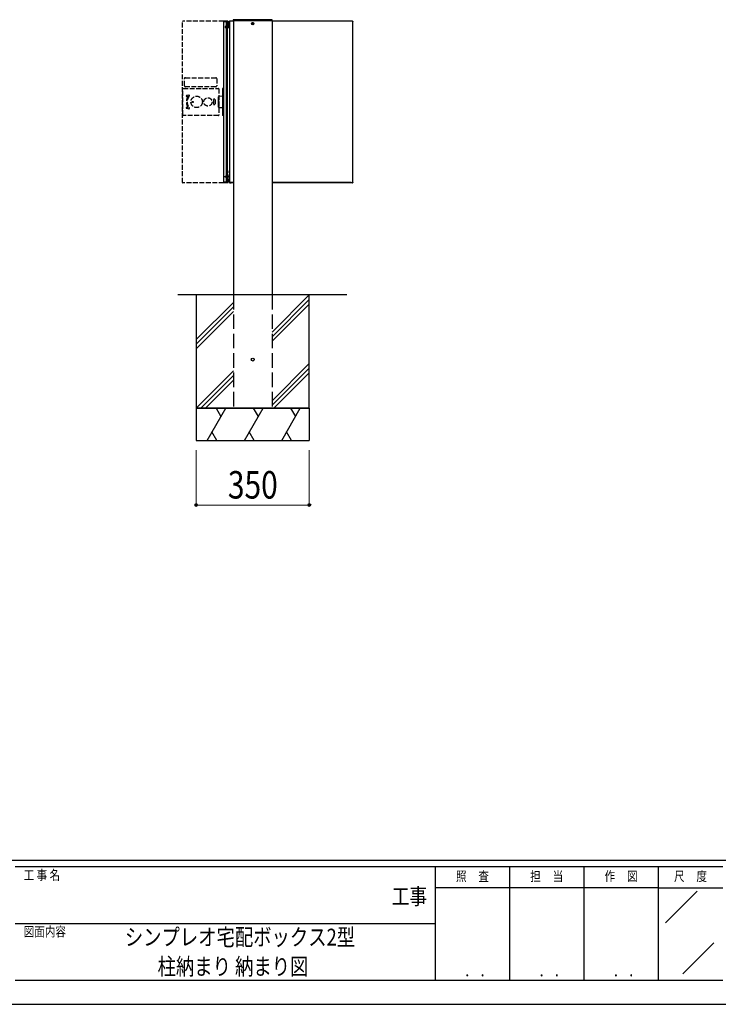
# Model space of a CAD drawing. Units: millimetres. Extents: x 0 to 8410, y 0 to 5940.
# Drawn here: x 4214 to 6376, y 0 to 3047 of the extents above; entities that cross this region are included whole.
import ezdxf
from ezdxf.enums import TextEntityAlignment as Align

# ---------------------------------------------------------------- set-up
doc = ezdxf.new("R2010")
doc.units = ezdxf.units.MM
doc.linetypes.add('YCENTER_1', pattern=[13, 10, -1, 1, -1])
doc.linetypes.add('YHIDDEN_1', pattern=[4, 3, -1])
for name, color, linetype, lineweight in [('USER1', 3, 'Continuous', 13), ('YKK_13', 4, 'Continuous', 30), ('YKK_A1', 4, 'Continuous', 30), ('YKK_D', 6, 'Continuous', 13), ('YKK_ZWAK', 7, 'Continuous', 30)]:
    doc.layers.add(name, color=color, linetype=linetype, lineweight=lineweight)
doc.styles.add('text-b', font='extslim2.shx', dxfattribs={"width": 0.8, "bigfont": 'extfont2.shx'})

msp = doc.modelspace()

# ---------------------------------------------------------------- linework, layer by layer
at = {"layer": 'YKK_13', "linetype": 'YHIDDEN_1', "ltscale": 5}
for p, q in [((4718.12250775, 2543.0397441), (4718.12250775, 3041.4397441)), ((4845.22250983, 3042.2397441), (4718.92250775, 3042.2397441)), ((4723.62250775, 2842.7397441), (4723.62250775, 2864.7397441)), ((4726.62250775, 2867.7397441), (4820.62250775, 2867.7397441)), ((4823.62250775, 2864.7397441), (4823.62250775, 2842.7397441)), ((4720.12250791, 2834.73974419), (4829.12251094, 2834.73974419)), ((4820.62250775, 2839.7397441), (4726.62250775, 2839.7397441)), ((4719.12250775, 2751.73974232), (4719.12250775, 2833.73974589)), ((4737.06547487, 2813.93776163), (4730.27340479, 2812.24430836)), ((4730.87820953, 2809.81856904), (4734.84726612, 2810.80816599)), ((4830.12250551, 2833.73974589), (4830.12250551, 2751.73974232)), ((4730.27340479, 2773.23517985), (4737.06547487, 2771.54172658)), ((4734.84726612, 2774.67132222), (4730.87820953, 2775.66091917)), ((4813.58759341, 2800.4897441), (4813.58759341, 2784.9897441)), ((4818.08759341, 2800.9897441), (4814.08759341, 2800.9897441)), ((4814.08759341, 2784.4897441), (4818.08759341, 2784.4897441)), ((4818.58759341, 2800.4897441), (4818.58759341, 2784.9897441)), ((4829.12251094, 2750.73974401), (4720.12250791, 2750.73974401)), ((4719.12250775, 2542.2397441), (4718.92250775, 2542.2397441)), ((4845.22250983, 2542.2397441), (4719.12250775, 2542.2397441))]:
    msp.add_line(p, q, dxfattribs=at)
at = {"layer": 'YKK_13', "linetype": 'Continuous', "ltscale": 2}
for p, q in [((4845.22250983, 3041.4397441), (4845.22250983, 3041.2397441)), ((4845.22250983, 2544.2397441), (4845.22250983, 3041.2397441)), ((4845.22250983, 3041.2397441), (4846.02250983, 3041.2397441)), ((4846.02250983, 3042.2397441), (4846.22250983, 3042.2397441)), ((4846.02250983, 3041.4397441), (4846.02250983, 3041.2397441)), ((4846.02250983, 3041.4397441), (4846.22250983, 3041.4397441)), ((4846.02250983, 3041.2397441), (4858.22250983, 3041.2397441)), ((4846.22250983, 3041.4397441), (4846.22250983, 3042.2397441)), ((4846.22250983, 3042.2397441), (4846.72250983, 3042.2397441)), ((4846.72250983, 3041.4397441), (4846.22250983, 3041.4397441)), ((4858.42250983, 3042.2397441), (4846.72250983, 3042.2397441)), ((4846.72250983, 3041.4397441), (4858.42250983, 3041.4397441)), ((4858.22250983, 3041.4397441), (4858.22250983, 3042.2397441)), ((4858.42250983, 3041.4397441), (4858.42250983, 3037.2397441)), ((4859.22250983, 3037.2397441), (4858.42250983, 3037.2397441)), ((4859.22250983, 3041.4397441), (4859.22250983, 3037.2397441)), ((4845.22250983, 2544.2397441), (4846.02250983, 2544.2397441)), ((4845.22250983, 2544.0397441), (4845.22250983, 2544.2397441)), ((4845.22250983, 2544.0397441), (4846.02250983, 2544.0397441)), ((4846.02250983, 2544.2397441), (4855.72250983, 2544.2397441)), ((4846.02250983, 2544.0397441), (4846.02250983, 2544.2397441)), ((4846.22250983, 2544.0397441), (4846.02250983, 2544.0397441)), ((4846.22250983, 2543.2397441), (4846.02250983, 2543.2397441)), ((4846.22250983, 2543.2397441), (4846.22250983, 2544.0397441)), ((4846.22250983, 2544.0397441), (4846.72250983, 2544.0397441)), ((4846.72250983, 2543.2397441), (4846.22250983, 2543.2397441)), ((4858.42250983, 2544.0397441), (4846.72250983, 2544.0397441)), ((4846.72250983, 2543.2397441), (4858.22250983, 2543.2397441)), ((4858.22250983, 2544.0397441), (4858.22250983, 2543.2397441)), ((4858.42250983, 2543.2397441), (4858.22250983, 2543.2397441)), ((4858.42250983, 2548.2397441), (4858.42250983, 2544.0397441)), ((4859.22250983, 2548.2397441), (4858.42250983, 2548.2397441)), ((4859.22250983, 2548.2397441), (4859.22250983, 2544.0397441))]:
    msp.add_line(p, q, dxfattribs=at)
at = {"layer": 'YKK_13', "linetype": 'Continuous'}
for p, q in [((4850.22250983, 3025.7397441), (4850.22250983, 3022.7397441)), ((4854.72250983, 3025.7397441), (4850.22250983, 3025.7397441)), ((4850.22250983, 3022.7397441), (4854.72250983, 3022.7397441)), ((4853.22250983, 3041.2397441), (4853.22250983, 3025.7397441)), ((4853.22250983, 3022.7397441), (4853.22250983, 2562.7397441)), ((4855.72250983, 3041.2397441), (4855.72250983, 3026.7397441)), ((4855.72250983, 3021.7397441), (4855.72250983, 2563.7397441)), ((4850.22250983, 2559.7397441), (4850.22250983, 2562.7397441)), ((4850.22250983, 2562.7397441), (4854.72250983, 2562.7397441)), ((4854.72250983, 2559.7397441), (4850.22250983, 2559.7397441)), ((4853.22250983, 2559.7397441), (4853.22250983, 2544.2397441)), ((4854.60505476, 2562.7397441), (4854.62250983, 2561.7397441)), ((4862.87515006, 2580.7897441), (4863.12250983, 2580.7897441)), ((4862.87515006, 2572.6897441), (4863.12250983, 2572.6897441)), ((4862.87515006, 2568.7897441), (4863.12250983, 2568.7897441)), ((4862.87515006, 2560.6897441), (4863.12250983, 2560.6897441)), ((4855.72250983, 2558.7397441), (4855.72250983, 2544.2397441)), ((4862.87515006, 2553.7897441), (4863.12250983, 2553.7897441)), ((4862.87515006, 2545.6897441), (4863.12250983, 2545.6897441))]:
    msp.add_line(p, q, dxfattribs=at)
at = {"layer": 'YKK_13', "ltscale": 2}
for p, q in [((4862.12250983, 3024.5397441), (4850.22250983, 3024.5397441)), ((4862.12250983, 3023.7397441), (4850.22250983, 3023.7397441)), ((4850.22250983, 3023.5397441), (4863.12250983, 3023.5397441)), ((4856.42250983, 3024.5397441), (4856.42250983, 3023.7397441)), ((4862.12250983, 3041.4397441), (4862.12250983, 3041.2397441)), ((4862.12250983, 3041.2397441), (4862.92250983, 3041.2397441)), ((4862.12250983, 3040.7397441), (4862.12250983, 3041.2397441)), ((4862.12250983, 3027.7397441), (4862.12250983, 3040.7397441)), ((4862.12250983, 3025.7397441), (4862.12250983, 3027.7397441)), ((4862.92250983, 3025.7397441), (4862.12250983, 3025.7397441)), ((4862.12250983, 3024.5397441), (4862.12250983, 3025.7397441)), ((4862.92250983, 3042.2397441), (4863.12250983, 3042.2397441)), ((4862.92250983, 3041.4397441), (4862.92250983, 3041.2397441)), ((4862.92250983, 3041.4397441), (4863.12250983, 3041.4397441)), ((4862.92250983, 3041.2397441), (4862.92250983, 3040.7397441)), ((4862.92250983, 3040.7397441), (4862.92250983, 3027.7397441)), ((4862.92250983, 3027.7397441), (4862.92250983, 3025.7397441)), ((4862.92250983, 3024.5397441), (4862.92250983, 3025.7397441)), ((4864.12250983, 3042.2397441), (4863.12250983, 3042.2397441)), ((4864.12250983, 3041.4397441), (4863.12250983, 3041.4397441)), ((4863.12250983, 3041.4397441), (4863.12250983, 3041.2397441)), ((4863.12250983, 3041.2397441), (4863.12250983, 2543.0397441)), ((4863.92250983, 3041.2397441), (4863.12250983, 3041.2397441)), ((4863.92250983, 3041.2397441), (4864.12250983, 3041.2397441)), ((4875.22250983, 3042.2397441), (4864.12250983, 3042.2397441)), ((4864.12250983, 3041.4397441), (4864.12250983, 3042.2397441)), ((4864.12250983, 3041.4397441), (4864.12250983, 3041.2397441)), ((5244.42250983, 3042.2397441), (4995.22250983, 3042.2397441)), ((5245.22250983, 3041.36903343), (5245.22250983, 3041.4397441)), ((5245.22250983, 2543.2397441), (5245.22250983, 3041.36903343)), ((4850.22250983, 2561.7397441), (4861.9557039, 2561.7397441)), ((4862.29420256, 2560.9397441), (4850.22250983, 2560.9397441)), ((4861.89940436, 2561.9397441), (4854.61901881, 2561.9397441)), ((4856.42250983, 2561.7397441), (4856.42250983, 2560.9397441)), ((4863.92250983, 2543.2397441), (4863.12250983, 2543.2397441)), ((4863.92250983, 2543.2397441), (4868.12250983, 2543.2397441)), ((4863.92250983, 2543.0397441), (4868.12250983, 2543.0397441)), ((4863.92250983, 2542.2397441), (4868.12250983, 2542.2397441)), ((4875.22250983, 2543.0397441), (4864.92250983, 2543.0397441)), ((4868.12250983, 2543.0397441), (4868.12250983, 2543.2397441)), ((4868.12250983, 2542.2397441), (4868.12250983, 2543.0397441)), ((4875.22250983, 2542.2397441), (4868.12250983, 2542.2397441)), ((5240.22250983, 2543.0397441), (4995.22250983, 2543.0397441)), ((5244.22250983, 2542.2397441), (4995.22250983, 2542.2397441)), ((5228.62250983, 2543.0397441), (5228.62250983, 2542.2397441)), ((5229.42250983, 2543.0397441), (5229.42250983, 2542.2397441)), ((5240.22250983, 2543.2397441), (5245.22250983, 2543.2397441)), ((5240.22250983, 2543.2397441), (5240.22250983, 2542.2397441)), ((5240.22250983, 2543.0397441), (5245.22250983, 2543.0397441)), ((5244.42250983, 2543.2397441), (5244.22250983, 2543.2397441)), ((5244.22250983, 2542.2397441), (5244.72250983, 2542.2397441)), ((5245.22250983, 2542.2397441), (5244.72250983, 2542.2397441)), ((5245.22250983, 2543.0397441), (5245.22250983, 2542.2397441))]:
    msp.add_line(p, q, dxfattribs=at)
at = {"layer": 'YKK_13'}
for p, q in [((4858.22250983, 3041.2397441), (4858.22250983, 3024.5397441)), ((4858.22250983, 3041.2397441), (4858.22250983, 3024.5397441)), ((4858.22250983, 3023.7397441), (4858.22250983, 3023.5397441)), ((4858.22250983, 3023.7397441), (4858.22250983, 3023.5397441)), ((4829.12250983, 2776.47903077), (4829.12250983, 2809.00045744)), ((4841.72250983, 2810.20308851), (4830.10505701, 2810.00030487)), ((4830.10505701, 2775.47918334), (4841.72250983, 2775.2763997)), ((4858.22250983, 2561.9397441), (4858.22250983, 2561.7397441)), ((4858.22250983, 2561.9397441), (4858.22250983, 2561.7397441)), ((4858.22250983, 2560.9397441), (4858.22250983, 2544.2397441)), ((4858.22250983, 2560.9397441), (4858.22250983, 2544.2397441)), ((4855.22250983, 2544.2397441), (4858.22250983, 2544.2397441)), ((4855.22250983, 2544.2397441), (4858.22250983, 2544.2397441)), ((4863.92250983, 2543.0397441), (4863.92250983, 2543.2397441))]:
    msp.add_line(p, q, dxfattribs=at)
at = {"layer": 'YKK_13', "linetype": 'YCENTER_1', "ltscale": 0.5}
for p, q in [((4931.07250983, 3035.23974409), (4939.37250983, 3035.23974409)), ((4935.22250983, 3031.08974409), (4935.22250983, 3039.38974409))]:
    msp.add_line(p, q, dxfattribs=at)
at = {"layer": 'YKK_13', "linetype": 'YHIDDEN_1'}
for p, q in [((4933.17250983, 3035.58974409), (4933.17250983, 3034.88974409)), ((4933.17250983, 3035.58974409), (4934.37250983, 3035.58974409)), ((4933.17250983, 3034.88974409), (4934.37250983, 3034.88974409)), ((4934.87250983, 3037.28974409), (4935.57250983, 3037.28974409)), ((4934.87250983, 3037.28974409), (4934.87250983, 3036.08974409)), ((4934.87250983, 3034.38974409), (4934.87250983, 3033.18974409)), ((4934.87250983, 3033.18974409), (4935.57250983, 3033.18974409)), ((4935.57250983, 3037.28974409), (4935.57250983, 3036.08974409)), ((4935.57250983, 3034.38974409), (4935.57250983, 3033.18974409)), ((4936.07250983, 3035.58974409), (4937.27250983, 3035.58974409)), ((4936.07250983, 3034.88974409), (4937.27250983, 3034.88974409)), ((4937.27250983, 3035.58974409), (4937.27250983, 3034.88974409))]:
    msp.add_line(p, q, dxfattribs=at)
at = {"layer": 'YKK_13', "ltscale": 0.05}
for p, q in [((4842.63535409, 2834.51339731), (4845.22250983, 2834.7397441)), ((4830.10505701, 2775.47918334), (4830.10505701, 2810.00030487)), ((4841.72250983, 2833.51720261), (4841.72250983, 2751.9622856)), ((4841.72250983, 2752.9584803), (4841.72250983, 2751.9622856)), ((4845.22250983, 2750.7397441), (4842.63535409, 2750.9660909))]:
    msp.add_line(p, q, dxfattribs=at)
at = {"layer": 'YKK_13'}
msp.add_circle((4935.22250983, 3035.23974409), 3.75, dxfattribs=at)
at = {"layer": 'YKK_13', "linetype": 'YHIDDEN_1', "ltscale": 5}
for centre, radius in [((4761.62250826, 2792.7397441), 17.68491491079476), ((4796.58759335, 2792.7397441), 12.75), ((4749.62250826, 2792.7397441), 1.75)]:
    msp.add_circle(centre, radius, dxfattribs=at)
for centre, radius, start, end in [((4718.92250775, 3041.4397441), 0.7999999999999547, 90, 180), ((4726.62250775, 2864.7397441), 3, 90, 180), ((4820.62250775, 2864.7397441), 3, 0, 90), ((4720.12250826, 2833.7397441), 0.999999999996362, 90, 180), ((4726.62250775, 2842.7397441), 3, 180, 270), ((4820.62250775, 2842.7397441), 3, 270, 0), ((4829.12250826, 2833.7397441), 1.000000000007275, 0, 90), ((4730.57580716, 2811.0314387), 1.250000000000015, 104, 284), ((4761.58759335, 2792.7397441), 31.75000000000004, 146.31166874, 213.68833126), ((4761.58759335, 2792.7397441), 29.25000000000004, 141.02123967, 218.97876033), ((4734.91984268, 2810.51707727), 0.2999999999999927, 326.31166874, 104), ((4737.48883819, 2812.2397441), 1.750000000000006, 321.02123967, 104), ((4730.57580716, 2774.44804951), 1.250000000000001, 76, 256), ((4734.91984268, 2774.96241093), 0.3000000000000202, 256, 33.68833126), ((4737.48883819, 2773.2397441), 1.749999999999988, 256, 38.97876033), ((4720.12250826, 2751.7397441), 1.000000000007275, 180, 270), ((4829.12250826, 2751.7397441), 1.000000000001817, 270, 0), ((4718.92250775, 2543.0397441), 0.8000000000000682, 180, 270)]:
    msp.add_arc(centre, radius, start, end, dxfattribs=at)
at = {"layer": 'YKK_13', "linetype": 'Continuous', "ltscale": 2}
for centre, radius, start, end in [((4846.02250983, 3041.4397441), 0.8000000000000682, 90, 180), ((4858.42250983, 3041.4397441), 0.8, 0, 90), ((4846.02250983, 2544.0397441), 0.8000000000001817, 180, 270), ((4858.42250983, 2544.0397441), 0.7999999999965441, 270, 0)]:
    msp.add_arc(centre, radius, start, end, dxfattribs=at)
at = {"layer": 'YKK_13', "linetype": 'Continuous'}
for centre, radius, start, end in [((4854.72250983, 3026.7397441), 1, 270, 0), ((4854.72250983, 3026.7397441), 1, 270, 0), ((4854.72250983, 3021.7397441), 1, 0, 90), ((4854.72250983, 2563.7397441), 1, 270, 0), ((4854.72250983, 2558.7397441), 1, 0, 90), ((4854.72250983, 2558.7397441), 1, 0, 90), ((4872.2295927, 2576.7397441), 10.70293375420112, 160.84131582, 199.15868418), ((4872.2295927, 2564.7397441), 10.70293375420112, 160.84131582, 199.15868418), ((4862.87515006, 2579.9897441), 0.8, 90, 160.84131582), ((4862.87515006, 2573.4897441), 0.8, 199.15868418, 270), ((4862.87515006, 2567.9897441), 0.8, 90, 160.84131582), ((4862.87515006, 2561.4897441), 0.8, 199.15868418, 270), ((4872.2295927, 2549.7397441), 10.70293375420112, 160.84131582, 199.15868418), ((4862.87515006, 2552.9897441), 0.8, 90, 160.84131582), ((4862.87515006, 2546.4897441), 0.8, 199.15868418, 270)]:
    msp.add_arc(centre, radius, start, end, dxfattribs=at)
at = {"layer": 'YKK_13', "ltscale": 2}
for centre, radius, start, end in [((4862.92250983, 3041.4397441), 0.7999999999999547, 90, 180), ((4862.12250983, 3024.5397441), 0.7999999999992724, 270, 0), ((4863.92250983, 2543.0397441), 0.8000000000000682, 180, 270)]:
    msp.add_arc(centre, radius, start, end, dxfattribs=at)
at = {"layer": 'YKK_13', "linetype": 'YHIDDEN_1'}
for centre, start, end in [((4934.37250983, 3036.08974409), 270, 0), ((4934.37250983, 3034.38974409), 0, 90), ((4936.07250983, 3036.08974409), 180, 270), ((4936.07250983, 3034.38974409), 90, 180)]:
    msp.add_arc(centre, 0.5, start, end, dxfattribs=at)
at = {"layer": 'YKK_13', "ltscale": 0.05}
for centre, start, end in [((4842.72250983, 2833.51720261), 95, 180), ((4842.72250983, 2751.9622856), 180, 265)]:
    msp.add_arc(centre, 1, start, end, dxfattribs=at)
at = {"layer": 'YKK_13'}
for centre, radius, start, end in [((4830.12250953, 2809.00045739), 1, 91, 180), ((4830.12250953, 2776.47903082), 1.000000000000012, 180, 269)]:
    msp.add_arc(centre, radius, start, end, dxfattribs=at)
at = {"layer": 'YKK_13', "ltscale": 2}
msp.add_open_spline([(5244.422509827785, 3042.239744104211), (5244.631949338025, 3042.239744104211), (5244.840099154791, 3042.153525627099), (5245.136291350672, 3041.857333431221), (5245.22250982778, 3041.649183614451), (5245.22250982778, 3041.43974410421)], degree=3, knots=[0, 0, 0, 0, 0.5, 0.5, 1, 1, 1, 1], dxfattribs=at)
at = {"layer": 'YKK_A1'}
for p, q in [((4994.65947852, 3047.23974409), (4875.78554113, 3047.23974409)), ((4874.78740634, 3046.30079263), (4874.72250983, 3045.23974409)), ((4874.72250983, 3045.23974409), (4875.72064463, 3045.23974409)), ((4875.72064463, 3045.23974409), (4994.72437503, 3045.23974409)), ((4994.72437503, 3045.23974409), (4995.72250983, 3045.23974409)), ((4995.72250983, 3045.23974409), (4995.65761332, 3046.30079263)), ((5226.38318747, 2195.23974409), (4703.5066406, 2195.23974409)), ((5110.22250983, 2195.23974409), (4760.22250983, 2195.23974409)), ((4760.22250983, 2195.23974409), (4760.22250983, 1845.23974409)), ((5110.22250983, 1845.23974409), (5110.22250983, 2195.23974409)), ((4760.22250983, 1845.23974409), (4760.22250983, 1745.2399806)), ((4760.22250983, 1845.23974409), (5110.22250983, 1845.23974409)), ((5110.22250983, 1845.23974409), (5110.22250983, 1745.2399806))]:
    msp.add_line(p, q, dxfattribs=at)
at = {"layer": 'YKK_A1', "linetype": 'Continuous'}
for p, q in [((4875.22250983, 3045.23974409), (4875.22250983, 2195.23974409)), ((4995.22250983, 3045.23974409), (4875.22250983, 3045.23974409)), ((4995.22250983, 3045.23974409), (4995.22250983, 2195.23974409)), ((4995.22250983, 2080.23974409), (5110.22250983, 2195.23974409)), ((4760.22250983, 2057.37177845), (4875.22250983, 2172.37177845)), ((4995.22250983, 2066.09764409), (5110.22250983, 2181.09764409)), ((4995.22250983, 2051.95554409), (5110.22250983, 2166.95554409)), ((4760.22250983, 2043.22967845), (4875.22250983, 2158.22967845)), ((4760.22250983, 2029.08757845), (4875.22250983, 2144.08757845)), ((4995.22250983, 1868.10770973), (5110.22250983, 1983.10770973)), ((4760.22250983, 1845.23974409), (4875.22250983, 1960.23974409)), ((4995.22250983, 1853.96560973), (5110.22250983, 1968.96560973)), ((5000.63874418, 1845.23974409), (5110.22250983, 1954.82350973)), ((4774.36460983, 1845.23974409), (4875.22250983, 1946.09764409)), ((4788.50670983, 1845.23974409), (4875.22250983, 1931.95554409)), ((5110.22250983, 1845.23974409), (4760.22250983, 1845.23974409)), ((4793.77055948, 1745.2399806), (4851.50544985, 1845.23974409)), ((4821.50572293, 1845.23974409), (4836.50558638, 1819.25921849)), ((4909.24061332, 1745.2399806), (4966.97550369, 1845.23974409)), ((4936.97577677, 1845.23974409), (4951.97564021, 1819.2592185)), ((5024.71066716, 1745.2399806), (5082.44555753, 1845.23974409)), ((5052.44583061, 1845.23974409), (5067.44569404, 1819.25921852)), ((4823.77055948, 1745.2399806), (4808.77055948, 1771.22074271)), ((4939.24061331, 1745.23998062), (4924.24061331, 1771.22074273)), ((5054.71066714, 1745.23998063), (5039.71066714, 1771.22074275)), ((4760.22250983, 1745.2399806), (5110.22250983, 1745.2399806))]:
    msp.add_line(p, q, dxfattribs=at)
at = {"layer": 'YKK_A1', "linetype": 'YHIDDEN_1', "ltscale": 15}
for p, q in [((4875.22250983, 2195.23974409), (4875.22250983, 1845.23974409)), ((4995.22250983, 2195.23974409), (4995.22250983, 1845.23974409))]:
    msp.add_line(p, q, dxfattribs=at)
at = {"layer": 'YKK_A1'}
msp.add_circle((4935.22250983, 1995.23974409), 4.5, dxfattribs=at)
for centre, radius, start, end in [((4875.78554113, 3046.23974409), 1.000000000000019, 90, 176.5), ((4994.65947852, 3046.23974409), 1.000000000000046, 3.5, 90)]:
    msp.add_arc(centre, radius, start, end, dxfattribs=at)
at = {"layer": 'YKK_D'}
for p, q in [((4760.22250983, 1715.2399806), (4760.22250983, 1544.2399806)), ((5110.22250983, 1715.2399806), (5110.22250983, 1544.2399806)), ((5110.22250983, 1545.2399806), (4760.22250983, 1545.2399806))]:
    msp.add_line(p, q, dxfattribs=at)
at = {"layer": 'YKK_D', "linetype": 'ByBlock', "lineweight": -2}
for centre in [(4760.22250983, 1545.2399806), (5110.22250983, 1545.2399806)]:
    msp.add_circle(centre, 4.25, dxfattribs=at)
at = {"layer": 'YKK_ZWAK'}
for p, q in [((8100.01980756, 445), (300.01980756, 445)), ((5500.01980756, 425), (4200.01980756, 425)), ((6190.01980756, 425), (5500.01980756, 425)), ((5500.01980756, 425), (5500.01980756, 75)), ((5730.01980756, 425), (5730.01980756, 75)), ((5960.01980756, 425), (5960.01980756, 75)), ((6190.01980756, 425), (6190.01980756, 75)), ((6390.01980756, 425), (6190.01980756, 425)), ((6190.01980756, 360), (5500.01980756, 360)), ((6190.01980756, 360), (6390.01980756, 360)), ((6212.10456837, 251.70879605), (6310.03728372, 349.6415114)), ((4200.01980756, 250), (5500.01980756, 250)), ((6265.67175267, 94.01154682), (6361.89194622, 190.23174037)), ((4200.01980756, 75), (5500.01980756, 75)), ((5500.01980756, 75), (6190.01980756, 75)), ((6190.01980756, 75), (6390.01980756, 75)), ((0, 0), (8410, 0))]:
    msp.add_line(p, q, dxfattribs=at)

# ---------------------------------------------------------------- texts
at = {"layer": 'USER1', "style": 'text-b', "width": 0.8}
for s, p in [('シンプレオ宅配ボックス2型', (4539.40647423, 182)), ('柱納まり 納まり図', (4640.63314089, 91))]:
    msp.add_text(s, height=52, dxfattribs=at).set_placement(p)
at = {"layer": 'YKK_D', "style": 'text-b', "width": 0.8}
msp.add_text('350', height=85, dxfattribs=at).set_placement((4858.15584316, 1565.2399806))
at = {"layer": 'YKK_ZWAK', "style": 'text-b', "width": 0.8}
for s, height, p in [('工 事 名', 30, (4226.26980756, 385)), ('図面内容', 30, (4226.26980756, 210)), ('． ．', 35.35000086, (5590, 85.64824581)), ('． ．', 35.35000086, (5820, 85.64824581)), ('． ．', 35.35000086, (6050, 85.64824581))]:
    msp.add_text(s, height=height, dxfattribs=at).set_placement(p)
for s, height, p in [('照     査', 30, (5615.01980756, 392.5)), ('担     当', 30, (5845.01980756, 392.5)), ('作     図', 30, (6075.01980756, 392.5)), ('尺     度', 30, (6290.01980756, 392.5)), ('工事', 50, (5420, 327.535))]:
    msp.add_text(s, height=height, dxfattribs=at).set_placement(p, align=Align.MIDDLE)

doc.saveas('drawing.dxf')
